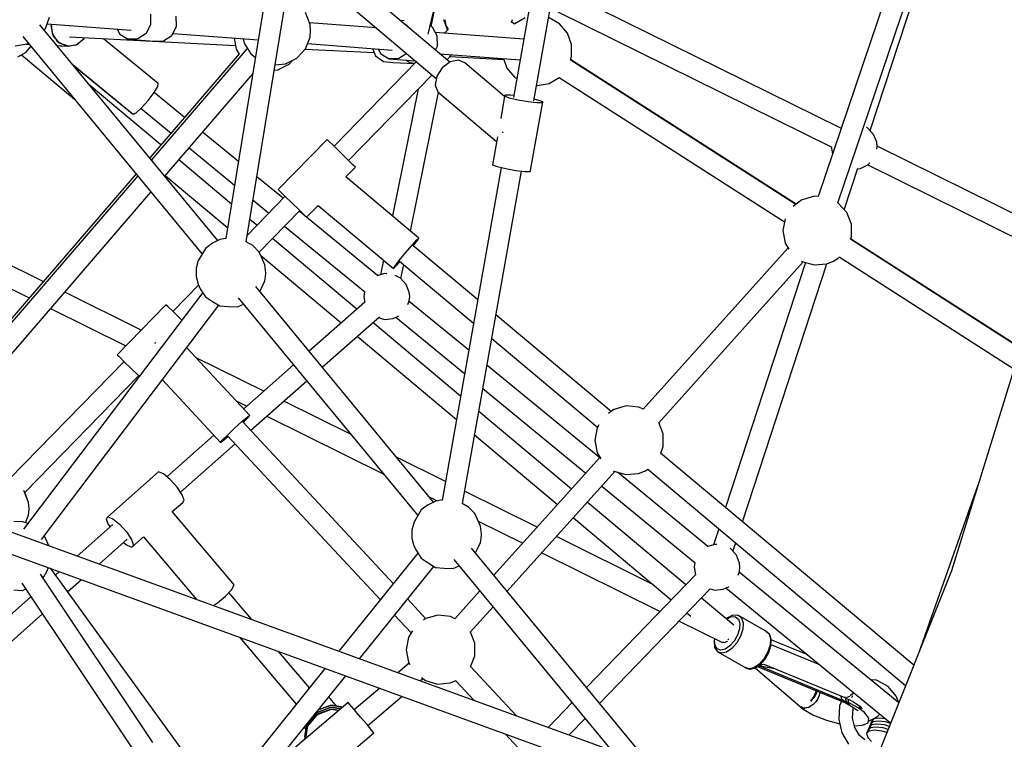
# Model space of a CAD drawing. Units: millimetres. Extents: x -6207 to 11609, y -9492 to 7110.
# Drawn here: x 1674 to 2518, y -1175 to -558 of the extents above; entities that cross this region are included whole.
import ezdxf

# ---------------------------------------------------------------- set-up
doc = ezdxf.new("R2010")
doc.units = ezdxf.units.MM
doc.layers.add('MEGA JUMBO_RZUT', color=7, linetype='Continuous')
doc.layers.add('PV-37E9', color=7, linetype='Continuous')

# ---------------------------------------------------------------- blocks, each defined once
blk = doc.blocks.new('zw$2445')
at = {"layer": 'MEGA JUMBO_RZUT'}
for p, q in [((8353.22, -710.9), (8303.95, -988.8)), ((8321.42, -991.53), (8370.63, -713.98)), ((8230.66, -934.55), (8251.61, -846.45)), ((8249.24, -958.52), (8130.13, -857.82)), ((8095.26, -877.5), (8057.39, -1109.71)), ((8118.82, -871.82), (8237.79, -972.4)), ((8634.28, -869.82), (8565.11, -1073.83)), ((8581.97, -1079.1), (8650.96, -875.61)), ((8609.8, -1017.15), (8656.38, -875.11)), ((8074.82, -1112.63), (8112.64, -880.71)), ((8238.74, -900.57), (8233.22, -927.78)), ((8584.66, -1015.15), (8349.93, -899.12)), ((7902.59, -929.6), (7906.15, -919.81)), ((7992.67, -917.37), (7992.81, -926.17)), ((8014.9, -927.84), (8014.75, -919.05)), ((8129.48, -926.14), (8125.56, -916.02)), ((8341.97, -915.23), (8576.42, -1031.12)), ((8050.46, -1111.49), (7897.89, -926.46)), ((7904.02, -925.68), (7976.17, -931.15)), ((7907.63, -927), (7907.95, -925.98)), ((7909.28, -935.6), (7907.63, -927)), ((7908.6, -933.9), (7907.9, -925.97)), ((7992.81, -926.17), (7988.85, -933.91)), ((8003.86, -927.01), (8003.86, -927.01)), ((8003.86, -927.01), (8003.86, -927.01)), ((8010.94, -935.59), (8014.9, -927.84)), ((8186.59, -929.11), (8128.93, -924.73)), ((8129.98, -931.57), (8129.48, -926.14)), ((8210.16, -922.99), (8206.92, -922.74)), ((8210.36, -925.64), (8212.38, -926.84)), ((8212.38, -926.84), (8212.91, -927.8)), ((8234.47, -928.52), (8232.39, -927.28)), ((8238.64, -936.03), (8234.47, -928.52)), ((8243.93, -921.81), (8245.87, -927.13)), ((8244.97, -922.3), (8245.88, -927.16)), ((8245.88, -927.16), (8247.95, -930.51)), ((8245.89, -927.19), (8247.25, -930.93)), ((8305, -925.93), (8302.06, -924.05)), ((8304.9, -925.74), (8302.18, -924.03)), ((8302.21, -924.05), (8303.02, -921.81)), ((8304.98, -925.57), (8304.86, -925.71)), ((8314, -920.36), (8304.98, -925.57)), ((8343.55, -925.57), (8334.53, -920.36)), ((8350.25, -933.55), (8343.55, -925.57)), ((7883.22, -936.57), (8036.97, -1123.04)), ((7901.52, -930.87), (7902.59, -929.6)), ((7913.32, -941.03), (7908.6, -933.9)), ((7914.7, -942.12), (7909.28, -935.6)), ((7923.32, -936.85), (8065.59, -944.19)), ((7964.03, -930.23), (7966.5, -934.61)), ((7966.5, -934.61), (7973.66, -938.79)), ((7988.85, -933.91), (7981.84, -938.53)), ((8003.93, -940.2), (8010.94, -935.59)), ((8011.83, -933.85), (8085.16, -939.42)), ((8125.56, -947.13), (8129.48, -937)), ((8129.48, -937), (8129.98, -931.57)), ((8312.84, -938.68), (8236.91, -932.92)), ((8238.73, -944.83), (8238.64, -936.03)), ((8247.24, -930.9), (8244.69, -933.51)), ((8353.81, -943.34), (8350.25, -933.55)), ((7876.61, -944.6), (7886.87, -942.79)), ((7885.95, -949.98), (7890.2, -945.03)), ((7886, -942.94), (7888.58, -943.08)), ((7886.87, -942.79), (7887.87, -942.21)), ((7912.8, -944.22), (7920.73, -944.63)), ((7920.73, -944.63), (7913.32, -941.03)), ((7922.44, -944.83), (7914.7, -942.12)), ((7915.2, -944.45), (7922.44, -944.83)), ((7920.73, -944.63), (7928.85, -943.73)), ((7922.44, -944.83), (7930.43, -942.98)), ((7928.85, -943.73), (7935.5, -938.58)), ((7930.43, -942.98), (7936.08, -937.51)), ((7935.5, -938.58), (7935.95, -937.5)), ((7999.23, -976.74), (7952.4, -938.35)), ((7981.84, -938.53), (7973.66, -938.79)), ((7973.66, -938.79), (7995.75, -940.46)), ((7995.75, -940.46), (8003.93, -940.2)), ((8064.4, -937.84), (8066.17, -947.32)), ((8072.17, -938.43), (8072.89, -942.25)), ((8072.89, -942.25), (8078.6, -951.48)), ((8127.3, -942.61), (8200, -948.12)), ((8236.99, -948.16), (8238.73, -944.83)), ((8353.81, -953.76), (8353.81, -943.34)), ((7878.95, -953.94), (7885.95, -949.98)), ((7882.09, -952.17), (7927.48, -990.24)), ((8068.72, -951.43), (7992.01, -1040.6)), ((8075.69, -946.77), (7993.45, -1042.35)), ((8066.17, -947.32), (8068.83, -951.61)), ((8078.6, -951.48), (8082.69, -954.56)), ((8118.24, -955.15), (8125.56, -947.13)), ((8125.41, -947.28), (8184.51, -950.33)), ((8182.99, -946.83), (8185.7, -953.06)), ((8185.7, -953.06), (8192.39, -958.03)), ((8187.95, -947.21), (8190.28, -951.4)), ((8190.28, -951.4), (8197.41, -955.63)), ((8212.46, -950.98), (8205.59, -955.43)), ((8240.59, -951.2), (8309.69, -956.44)), ((8246.79, -956.45), (8251.13, -952)), ((8249.49, -953.69), (8295.56, -956.06)), ((8352.91, -956.23), (8353.81, -953.76)), ((8410.7, -1556.99), (6760.38, -956.63)), ((7926.29, -960.9), (7977.73, -1003.07)), ((7926.34, -960.96), (7977.01, -1002.5)), ((8099.58, -960.82), (8108.52, -959.99)), ((8101.81, -965.06), (8111.53, -960.22)), ((8108.52, -959.99), (8118.24, -955.15)), ((8111.53, -960.22), (8114.42, -957.06)), ((8220.79, -958.02), (8150.05, -1030.57)), ((8192.39, -958.03), (8200.52, -958.7)), ((8205.59, -955.43), (8197.41, -955.63)), ((8197.41, -955.63), (8219.49, -957.31)), ((8200.52, -958.7), (8219.19, -959.67)), ((8214.96, -959.19), (8211.62, -956.71)), ((8219.3, -959.55), (8214.96, -959.19)), ((8219.49, -957.31), (8219.93, -957.29)), ((8249.74, -958.15), (8242.89, -963.23)), ((8256.85, -956.66), (8249.74, -958.15)), ((8262.31, -959.15), (8256.85, -956.66)), ((8296.33, -987.92), (8262.31, -959.15)), ((8295.3, -955.35), (8298.28, -963.55)), ((8546.13, -1080.43), (8352.49, -956.36)), ((8546.36, -1080.26), (8352.85, -956.2)), ((6746.39, -970.4), (8405.2, -1573.86)), ((8004.86, -1056.19), (8080.44, -968.37)), ((8098.84, -965.34), (8101.81, -965.06)), ((8162.58, -1042.78), (8234.2, -969.36)), ((8238.13, -970.54), (8236.75, -978.11)), ((8242.89, -963.23), (8238.13, -970.54)), ((8298.28, -963.55), (8304.98, -971.53)), ((8001.68, -1029.36), (7940.22, -977.8)), ((7995.74, -984.61), (7998.88, -979.25)), ((7998.88, -979.25), (7999.23, -976.74)), ((8236.75, -978.11), (8239.1, -983.93)), ((8304.98, -971.53), (8306.83, -972.59)), ((8323.74, -978.45), (8324.27, -978.55)), ((8324.27, -978.55), (8334.53, -976.74)), ((8334.53, -976.74), (8343.17, -971.74)), ((8343.04, -971.66), (8536.32, -1095.5)), ((7990.66, -991.4), (7995.74, -984.61)), ((8021.92, -1005.84), (7995.83, -984.45)), ((8222.33, -981.52), (8200.27, -1090.38)), ((8215.66, -1103.28), (8239.74, -984.46)), ((8239.1, -983.93), (8289.49, -1026.52)), ((8296.37, -987.71), (8292.99, -1006.76)), ((8296.68, -986.82), (8296.37, -987.71)), ((8300.43, -989.26), (8296.37, -987.71)), ((8301.29, -986.83), (8296.68, -986.82)), ((8304.24, -987.18), (8301.29, -986.83)), ((7984.99, -997.78), (7990.66, -991.4)), ((8307.77, -991.04), (8300.43, -989.26)), ((8316.43, -992.6), (8307.77, -991.04)), ((8324.09, -993.5), (8316.43, -992.6)), ((8318.59, -1051.36), (8329.01, -992.62)), ((8324.95, -991.07), (8321.65, -990.27)), ((8328.69, -993.5), (8324.09, -993.5)), ((8329.01, -992.62), (8324.95, -991.07)), ((8329.01, -992.62), (8328.69, -993.5)), ((7977.01, -1002.5), (7977.04, -1002.51)), ((7977.73, -1003.07), (7978.4, -1002.8)), ((7978.08, -1002.74), (7978.5, -1002.83)), ((7978.5, -1002.83), (7979.19, -1002.29)), ((7978.68, -1002.69), (7980.26, -1002.05)), ((7980.26, -1002.05), (7984.99, -997.78)), ((7984.55, -998.17), (8010.33, -1019.31)), ((8068.15, -1043.74), (8037.33, -1018.47)), ((8294.8, -1019.09), (8294.9, -1018.54)), ((8294.9, -1018.54), (8295.1, -1018.23)), ((8585.13, -1014.79), (8584.32, -1015.4)), ((8607.93, -1015.09), (8606.77, -1014.51)), ((8612.8, -1020.44), (8607.93, -1015.09)), ((8615.42, -1027.18), (8612.8, -1020.44)), ((8144.14, -1024.8), (8102.25, -1067.76)), ((8145.52, -1026.15), (8144.14, -1024.8)), ((8149.79, -1030.32), (8145.52, -1026.15)), ((8290.22, -1022.42), (8285.96, -1046.46)), ((8615.75, -1030.8), (8615.42, -1027.18)), ((8025.74, -1031.94), (8064.84, -1064)), ((8155.81, -1036.18), (8149.79, -1030.32)), ((8161.95, -1042.18), (8155.81, -1036.18)), ((8576.36, -1030.83), (8577.55, -1037.16)), ((8615.53, -1033.15), (8615.75, -1030.8)), ((8768.72, -1106.14), (8615.72, -1030.51)), ((8062.21, -1080.13), (8016.94, -1042.16)), ((8166.59, -1046.69), (8161.95, -1042.18)), ((8168.46, -1048.52), (8166.59, -1046.69)), ((8285.96, -1046.46), (8290.01, -1048.01)), ((8601.45, -1049.75), (8607.93, -1046.52)), ((8607.76, -1046.61), (8763.35, -1123.52)), ((8607.93, -1046.52), (8609.43, -1044.87)), ((7980.26, -1054.26), (7808.84, -1253.49)), ((8160.31, -1056.88), (8168.46, -1048.52)), ((8293.32, -1048.81), (8242.7, -1334.31)), ((8260.18, -1337), (8310.72, -1051.9)), ((8290.01, -1048.01), (8297.36, -1049.79)), ((8297.36, -1049.79), (8306.02, -1051.35)), ((8306.02, -1051.35), (8313.68, -1052.25)), ((8313.68, -1052.25), (8318.28, -1052.25)), ((8318.28, -1052.25), (8318.59, -1051.36)), ((8587.66, -1084.99), (8599.22, -1049.5)), ((8599.07, -1049.97), (8601.45, -1049.75)), ((7981.7, -1056), (7803.81, -1262.71)), ((8005.38, -1055.59), (8058.89, -1100.48)), ((8106.53, -1075.21), (8083.94, -1056.69)), ((8222.85, -1109.31), (8160.31, -1056.88)), ((7900.74, -1146.68), (7743.23, -1068.38)), ((7814.34, -1277.6), (7993.11, -1069.85)), ((8102.25, -1067.76), (8103.63, -1069.11)), ((8103.63, -1069.11), (8107.91, -1073.28)), ((8108.17, -1073.53), (8075.78, -1106.74)), ((8080.64, -1076.95), (8094.08, -1087.97)), ((8107.91, -1073.28), (8113.92, -1079.14)), ((8113.92, -1079.14), (8120.07, -1085.13)), ((8551.29, -1076.53), (8543.72, -1082.25)), ((8551.5, -1076.43), (8551.29, -1076.53)), ((8561.94, -1073.46), (8551.5, -1076.43)), ((8565.14, -1073.75), (8561.94, -1073.46)), ((8582.47, -1079.3), (8581.98, -1079.05)), ((8589.78, -1087.32), (8582.47, -1079.3)), ((7731.36, -1082.55), (7888.65, -1160.73)), ((8085.81, -1121.48), (8120.68, -1085.73)), ((8120.07, -1085.13), (8124.7, -1089.65)), ((8187.45, -1141.55), (8120.1, -1086.33)), ((8126.57, -1091.48), (8136.51, -1081.29)), ((8136.51, -1081.29), (8201, -1135.36)), ((8593.71, -1097.44), (8589.78, -1087.32)), ((8083.95, -1098.37), (8077.97, -1093.34)), ((8124.7, -1089.65), (8126.57, -1091.48)), ((8536.84, -1092.73), (8534.92, -1102.98)), ((8593.71, -1108.3), (8593.71, -1097.44)), ((8107.65, -1099.09), (8176.54, -1155.57)), ((8534.92, -1102.98), (8536.92, -1113.65)), ((8770.47, -1100.49), (8679.52, -1394.8)), ((8045.9, -1113.69), (8039.95, -1118.21)), ((8052.27, -1110.62), (8045.9, -1113.69)), ((8057.4, -1109.71), (8052.27, -1110.62)), ((8080.46, -1115.83), (8074.85, -1112.46)), ((8169.67, -1170.27), (8097.37, -1109.62)), ((8216.96, -1115.41), (8221.14, -1110.82)), ((8218.06, -1115.91), (8221.63, -1111.3)), ((8221.14, -1110.82), (8222.85, -1109.31)), ((8221.63, -1111.3), (8222.85, -1109.31)), ((8536.92, -1113.65), (8540.21, -1118.97)), ((8738.56, -1203.73), (8592.82, -1110.35)), ((8738.63, -1203.52), (8592.95, -1110.12)), ((8592.99, -1110.15), (8593.71, -1108.3)), ((8039.95, -1118.21), (8035.47, -1125.46)), ((8085.74, -1121.33), (8080.46, -1115.83)), ((8088.04, -1126.26), (8085.74, -1121.33)), ((8206.04, -1128.44), (8211.43, -1121.86)), ((8211.43, -1121.86), (8216.96, -1115.41)), ((8273.22, -1162.16), (8217.66, -1115.58)), ((8539.45, -1117.73), (8415.19, -1256.21)), ((8033.68, -1128.54), (8031.88, -1135.22)), ((8035.47, -1125.46), (8033.68, -1128.54)), ((8087.02, -1124.08), (8156.23, -1182.13)), ((8090.61, -1132.16), (8088.04, -1126.26)), ((8192.58, -1128.31), (8190.05, -1140.8)), ((8202.22, -1133.38), (8206.04, -1128.44)), ((8202.71, -1133.86), (8206.67, -1129.5)), ((8206.18, -1129.09), (8269.65, -1182.31)), ((8428.52, -1267.73), (8552.35, -1129.72)), ((8554.37, -1130.3), (8485.88, -1340.47)), ((8550.95, -1129.16), (8551.3, -1129.42)), ((8551.3, -1129.42), (8561.74, -1132.39)), ((8561.74, -1132.39), (8572.55, -1131.39)), ((8572.55, -1131.39), (8577.64, -1129.42)), ((8577.64, -1129.42), (8577.85, -1129.32)), ((8577.85, -1129.32), (8582.48, -1126.45)), ((8582.48, -1126.45), (8583.27, -1125.58)), ((8583.23, -1125.56), (8733.05, -1221.56)), ((8031.88, -1135.22), (8031.87, -1142.3)), ((8091.5, -1139.08), (8090.61, -1132.16)), ((8091.27, -1142.63), (8091.5, -1139.08)), ((8193.46, -1139.84), (8187.19, -1141.62)), ((8195.31, -1140.01), (8193.46, -1139.84)), ((8201, -1135.36), (8202.22, -1133.38)), ((8201, -1135.36), (8202.71, -1133.86)), ((8207.4, -1144.01), (8209.81, -1132.13)), ((8500.43, -1352.67), (8572.54, -1131.39)), ((8031.87, -1142.3), (8033.63, -1148.82)), ((8087.98, -1152.22), (8090.59, -1146.08)), ((8090.59, -1146.08), (8091.27, -1142.63)), ((8207.14, -1143.73), (8202.63, -1141.48)), ((8212.02, -1149.08), (8207.14, -1143.73)), ((8037.55, -1156.07), (7883.77, -1359)), ((7984.62, -1188.37), (7919.13, -1155.82)), ((8033.99, -1149.61), (8011.89, -1172.27)), ((8033.63, -1148.82), (8035.42, -1152.79)), ((8035.42, -1152.79), (8039.87, -1159.63)), ((8235.43, -1335.81), (8083, -1150.95)), ((8086.38, -1155.05), (8087.98, -1152.22)), ((8176.33, -1155.4), (8175.58, -1159.45)), ((8214.63, -1155.83), (8212.02, -1149.08)), ((8214.97, -1159.45), (8214.63, -1155.83)), ((8039.87, -1159.63), (8045.8, -1163.62)), ((8045.8, -1163.62), (8052.16, -1167.39)), ((8067.94, -1160.6), (8221.94, -1347.36)), ((8176.48, -1164.27), (8128.72, -1206.4)), ((8175.58, -1159.45), (8176.49, -1164.32)), ((8213.39, -1166.28), (8214.63, -1163.07)), ((8265.53, -1205.56), (8214.41, -1163.65)), ((8214.63, -1163.07), (8214.97, -1159.45)), ((7899.22, -1367.74), (8051.39, -1166.94)), ((7907.04, -1169.87), (7971.44, -1201.88)), ((8005.96, -1166.5), (7964.07, -1209.45)), ((8007.59, -1168.09), (8005.96, -1166.5)), ((8012.05, -1172.43), (8007.59, -1168.09)), ((8018.13, -1178.37), (8012.05, -1172.43)), ((8052.16, -1167.39), (8059.66, -1168.06)), ((8059.66, -1168.06), (8067.16, -1168.4)), ((8067.16, -1168.4), (8072.41, -1166.02)), ((8019.58, -1179.78), (8018.13, -1178.37)), ((8139.95, -1220.02), (8188.95, -1176.8)), ((8258.56, -1244.84), (8183.34, -1181.74)), ((8188.11, -1177.54), (8193.46, -1179.06)), ((8193.46, -1179.06), (8200.66, -1178.39)), ((8200.66, -1178.39), (8205.65, -1175.91)), ((8202.97, -1177.24), (8261.97, -1225.61)), ((8387.63, -1258.09), (8288.85, -1175.27)), ((8169.9, -1193.6), (8254.99, -1264.98)), ((8285.28, -1195.41), (8375.98, -1271.46)), ((7996.71, -1199.38), (7996.25, -1199.81)), ((7997.14, -1198.98), (7996.71, -1199.38)), ((8077.73, -1261.38), (8023.74, -1203.42)), ((7969.99, -1215.23), (7872.18, -1315.51)), ((7969.99, -1215.23), (7872.18, -1315.51)), ((7964.07, -1209.45), (7965.7, -1211.04)), ((7965.7, -1211.04), (7970.15, -1215.38)), ((7970.15, -1215.38), (7976.24, -1221.32)), ((8089.87, -1240.69), (8031.38, -1211.62)), ((7976.24, -1221.32), (7982.32, -1227.25)), ((8115.4, -1218.16), (8072.63, -1255.9)), ((8377.91, -1297.7), (8281.2, -1218.41)), ((7884.8, -1327.55), (7982.48, -1227.41)), ((7884.8, -1327.55), (7982.48, -1227.41)), ((7982.32, -1227.25), (7983.06, -1227.97)), ((8002.9, -1230.92), (8052.85, -1284.55)), ((8078.48, -1274.26), (8126.64, -1231.78)), ((8277.65, -1238.46), (8366.02, -1310.92)), ((8066.17, -1248.97), (8075.32, -1253.52)), ((8164.63, -1277.85), (8106.92, -1249.17)), ((8353.68, -1324.63), (8274.19, -1257.95)), ((8389.94, -1256.34), (8385.5, -1259.7)), ((8390.16, -1256.24), (8389.94, -1256.34)), ((8400.6, -1253.26), (8390.16, -1256.24)), ((8411.41, -1254.27), (8400.6, -1253.26)), ((8415.23, -1256.17), (8411.41, -1254.27)), ((8071.09, -1266.77), (8075.82, -1262.7)), ((8072.09, -1267.4), (8076.3, -1263.16)), ((8075.82, -1262.7), (8077.73, -1261.38)), ((8076.3, -1263.16), (8077.73, -1261.38)), ((8092.38, -1262), (8192.66, -1311.85)), ((8058.65, -1278.35), (8064.81, -1272.5)), ((8064.81, -1272.5), (8071.09, -1266.77)), ((8200.94, -1405.75), (8071.76, -1267.04)), ((8375.57, -1272.12), (8373.58, -1282.79)), ((8377.15, -1269.56), (8375.57, -1272.12)), ((8432.36, -1277.25), (8428.63, -1267.61)), ((8047.12, -1278.4), (8006.79, -1313.99)), ((8052.85, -1284.55), (8054.27, -1282.77)), ((8052.85, -1284.55), (8054.75, -1283.23)), ((8054.27, -1282.77), (8058.65, -1278.35)), ((8054.75, -1283.23), (8059.25, -1279.35)), ((8058.81, -1278.88), (8189.83, -1419.56)), ((8270.62, -1278.09), (8341.82, -1337.82)), ((8373.58, -1282.79), (8375.58, -1293.46)), ((8432.37, -1288.11), (8432.36, -1277.25)), ((8018.47, -1327.21), (8065.32, -1285.87)), ((8430.18, -1293.77), (8432.37, -1288.11)), ((8245.58, -1318.09), (8203.62, -1297.23)), ((8378.09, -1297.51), (8287.17, -1398.55)), ((8375.58, -1293.46), (8378.85, -1298.75)), ((8647.15, -1475.69), (8430.12, -1293.72)), ((8416.5, -1309.13), (8419.03, -1307.56)), ((8419.02, -1307.55), (8640.22, -1493.01)), ((7999.69, -1309.88), (7956.18, -1348.27)), ((8003.85, -1311.59), (7999.69, -1309.88)), ((8009.66, -1316.35), (8003.85, -1311.59)), ((8015.55, -1322.87), (8009.66, -1316.35)), ((8298.49, -1412.29), (8390.97, -1309.52)), ((8389.57, -1308.94), (8389.96, -1309.23)), ((8389.96, -1309.23), (8400.4, -1312.2)), ((8470.64, -1373.73), (8393.05, -1310.11)), ((8400.4, -1312.2), (8411.21, -1311.2)), ((8411.21, -1311.2), (8416.29, -1309.23)), ((8416.29, -1309.23), (8416.5, -1309.13)), ((8019.95, -1329.41), (8015.55, -1322.87)), ((8379.65, -1322.09), (8459.74, -1387.75)), ((8702.27, -1321.18), (8651.53, -1464.73)), ((7884.16, -1325.91), (7884.11, -1325.85)), ((7888.08, -1336.03), (7884.16, -1325.91)), ((7888.18, -1335.98), (7884.88, -1327.46)), ((8021.68, -1334.22), (8019.95, -1329.41)), ((8231.65, -1331.23), (8238.63, -1334.7)), ((8242.76, -1333.96), (8237.24, -1334.94)), ((8324.34, -1357.24), (8262.08, -1326.29)), ((7888.59, -1341.46), (7888.08, -1336.03)), ((7888.08, -1346.89), (7888.59, -1341.46)), ((7888.18, -1337.1), (7888.18, -1335.98)), ((8011.41, -1343.83), (8020.28, -1336)), ((8020.28, -1336), (8021.68, -1334.22)), ((8230.87, -1338.01), (8224.92, -1342.53)), ((8237.24, -1334.94), (8230.87, -1338.01)), ((8265.43, -1340.15), (8260, -1336.89)), ((8270.71, -1345.66), (8265.43, -1340.15)), ((8451.65, -1406.81), (8367.18, -1335.95)), ((7885.5, -1353.55), (7888.08, -1346.89)), ((7885.58, -1353.58), (7888.19, -1346.84)), ((7888.19, -1346.84), (7888.18, -1345.8)), ((7956.18, -1348.27), (7954.77, -1350.05)), ((7954.77, -1350.05), (7956.5, -1354.86)), ((7956.18, -1348.27), (7960.34, -1349.98)), ((7960.34, -1349.98), (7966.15, -1354.74)), ((8063.33, -1405.32), (8011.41, -1343.83)), ((8220.44, -1349.78), (8218.65, -1352.86)), ((8224.92, -1342.53), (8220.44, -1349.78)), ((8273.01, -1350.58), (8270.71, -1345.66)), ((8275.58, -1356.49), (8273.01, -1350.58)), ((8355.32, -1349.14), (8439.3, -1419.59)), ((7883.1, -1352.68), (7875.6, -1352.33)), ((7887.38, -1354.24), (7883.1, -1352.68)), ((7960.29, -1355.02), (7929.7, -1382.01)), ((7956.5, -1354.86), (7957.98, -1357.06)), ((7966.15, -1354.74), (7972.04, -1361.26)), ((8218.65, -1352.86), (8216.85, -1359.54)), ((8273.68, -1352.12), (8311.87, -1371.1)), ((8276.48, -1363.4), (8275.58, -1356.49)), ((8479.96, -1358.64), (8475.49, -1372.35)), ((7903.86, -1369.31), (7901.64, -1364.55)), ((7948.58, -1388.88), (7972.65, -1367.65)), ((7972.04, -1361.26), (7976.44, -1367.8)), ((7976.44, -1367.8), (7978.17, -1372.61)), ((7976.77, -1374.4), (7986.74, -1365.6)), ((7986.74, -1365.6), (8032.04, -1419.24)), ((8216.85, -1359.54), (8216.84, -1366.62)), ((8216.84, -1366.62), (8218.61, -1373.14)), ((8275.56, -1370.4), (8276.24, -1366.95)), ((8276.24, -1366.95), (8276.48, -1363.4)), ((8424.08, -1406.82), (8340.71, -1365.38)), ((7905.57, -1373.23), (7903.86, -1369.31)), ((7969.66, -1370.28), (7972.6, -1372.68)), ((7972.6, -1372.68), (7976.77, -1374.4)), ((7978.17, -1372.61), (7976.77, -1374.4)), ((8218.61, -1373.14), (8220.39, -1377.11)), ((8416.49, -1555.39), (8267.97, -1375.27)), ((8272.95, -1376.54), (8275.56, -1370.4)), ((8476.65, -1372.02), (8470.39, -1373.8)), ((8478.35, -1372.17), (8476.65, -1372.02)), ((8490.34, -1375.91), (8489.86, -1375.67)), ((8495.22, -1381.26), (8490.34, -1375.91)), ((8492.19, -1377.94), (8494.51, -1370.84)), ((8222, -1379.59), (8154.28, -1463.71)), ((8220.39, -1377.11), (8224.84, -1383.96)), ((8224.84, -1383.96), (8230.77, -1387.94)), ((8271.35, -1379.37), (8272.95, -1376.54)), ((8328.23, -1379.24), (8429.6, -1429.63)), ((8497.83, -1388.01), (8495.22, -1381.26)), ((7903.81, -1395.27), (7905.21, -1391.96)), ((8050.14, -1590.14), (7907.18, -1392.68)), ((8171.9, -1470.12), (8235.7, -1390.87)), ((8230.77, -1387.94), (8237.13, -1391.72)), ((8237.13, -1391.72), (8244.63, -1392.38)), ((8244.63, -1392.38), (8252.13, -1392.72)), ((8252.13, -1392.72), (8257.38, -1390.34)), ((8252.91, -1384.92), (8387.99, -1548.73)), ((8459.53, -1387.58), (8458.77, -1391.63)), ((8458.77, -1391.63), (8460, -1398.18)), ((8498.17, -1391.63), (8497.83, -1388.01)), ((8497.83, -1395.25), (8498.17, -1391.63)), ((7994.62, -1541.92), (7898.26, -1397.48)), ((7900.36, -1400.63), (7901.49, -1399.35)), ((7901.49, -1399.35), (7903.81, -1395.27)), ((7914.56, -1395.37), (7911.24, -1398.3)), ((8460.28, -1397.88), (8366.57, -1494.85)), ((8496.59, -1398.46), (8497.83, -1395.25)), ((8634.27, -1507.87), (8497.61, -1395.83)), ((8679.52, -1394.8), (8567.65, -1674.34)), ((7882.36, -1405.18), (7980.02, -1551.57)), ((7921.64, -1412.65), (7933.44, -1402.24)), ((8062.17, -1410.91), (8064.51, -1406.8)), ((8064.51, -1406.8), (8063.33, -1405.32)), ((8483.86, -1410.57), (8488.85, -1408.09)), ((8486.17, -1409.42), (8627.35, -1525.17)), ((7890.17, -1416.89), (7850.54, -1451.86)), ((7875.48, -1411.11), (7882.98, -1411.45)), ((7882.98, -1411.45), (7885.71, -1410.21)), ((8050.2, -1422.23), (8056.93, -1416.56)), ((8056.93, -1416.56), (8062.17, -1410.91)), ((8079.57, -1436.53), (8059.95, -1413.3)), ((8275.16, -1411.9), (8253.65, -1435.81)), ((8377.75, -1508.41), (8472.74, -1410.13)), ((8492.81, -1441.34), (8465.07, -1418.06)), ((8472.67, -1410.11), (8476.65, -1411.24)), ((8476.65, -1411.24), (8483.86, -1410.57)), ((8046.63, -1424.55), (8050.2, -1422.23)), ((8228.87, -1435.74), (8213.16, -1418.87)), ((8266.95, -1447.35), (8286.49, -1425.63)), ((7862.22, -1465.08), (7900.05, -1431.7)), ((8202.05, -1432.68), (8216.29, -1447.97)), ((8239.01, -1432.84), (8228.87, -1435.73)), ((8249.82, -1433.84), (8239.01, -1432.84)), ((8253.68, -1435.77), (8249.82, -1433.84)), ((8452.72, -1430.84), (8456.14, -1433.71)), ((8487.39, -1435.05), (8486.4, -1435.96)), ((8487.11, -1435.82), (8491.04, -1433.96)), ((8491.62, -1433.05), (8487.39, -1435.05)), ((8491.04, -1433.96), (8494.47, -1434.03)), ((8492.14, -1432.84), (8491.62, -1433.05)), ((8495.93, -1432.92), (8492.14, -1432.84)), ((8494.47, -1434.03), (8496.92, -1436.03)), ((8496.55, -1432.97), (8495.93, -1432.92)), ((8496.83, -1433.09), (8496.55, -1432.97)), ((8520.34, -1446.55), (8496.83, -1433.09)), ((8496.83, -1433.09), (8499.59, -1435.34)), ((8499.59, -1435.34), (8500.89, -1439.44)), ((8228.36, -1435.92), (8226.8, -1437.1)), ((8228.43, -1435.89), (8228.36, -1435.92)), ((8446.01, -1437.78), (8483.18, -1456.26)), ((8486.69, -1436.2), (8487.11, -1435.82)), ((8496.92, -1436.03), (8498.07, -1439.67)), ((8498.07, -1439.67), (8497.77, -1444.48)), ((8500.89, -1439.44), (8500.55, -1444.85)), ((8069.09, -1451.58), (8117.7, -1509.15)), ((8213.99, -1451.69), (8212, -1462.37)), ((8217.44, -1446.11), (8213.99, -1451.69)), ((8270.78, -1456.83), (8267.06, -1447.23)), ((8496.04, -1449.8), (8493.14, -1454.91)), ((8498.61, -1450.83), (8495.34, -1456.58)), ((8497.77, -1444.48), (8496.04, -1449.8)), ((8500.55, -1444.85), (8498.61, -1450.83)), ((8520.59, -1446.73), (8520.34, -1446.55)), ((8520.34, -1446.55), (8523.1, -1448.79)), ((8523.35, -1448.97), (8520.59, -1446.73)), ((8523.1, -1448.79), (8524.39, -1452.89)), ((8523.69, -1449.46), (8523.35, -1448.97)), ((8524.97, -1453.5), (8523.69, -1449.46)), ((8270.78, -1467.69), (8270.78, -1456.83)), ((8476.4, -1452.89), (8475.93, -1455.21)), ((8475.93, -1455.21), (8476.4, -1459.83)), ((8476.4, -1459.83), (8476.47, -1460.39)), ((8476.45, -1454.56), (8476.75, -1453.06)), ((8476.88, -1458.86), (8476.45, -1454.56)), ((8476.47, -1460.39), (8478.5, -1463.56)), ((8478.72, -1461.73), (8476.88, -1458.86)), ((8482.99, -1455.78), (8483.31, -1455.97)), ((8483.31, -1455.97), (8484.4, -1455.81)), ((8484.53, -1456.15), (8485.7, -1455.86)), ((8489.44, -1459.12), (8485.45, -1461.87)), ((8485.7, -1455.86), (8486.14, -1455.44)), ((8486, -1455.57), (8486.84, -1455.45)), ((8486.84, -1455.45), (8487.65, -1454.9)), ((8487.68, -1453.93), (8488.35, -1453.27)), ((8488.35, -1453.27), (8488.58, -1452.89)), ((8493.14, -1454.91), (8489.44, -1459.12)), ((8495.34, -1456.58), (8491.18, -1461.32)), ((8524.05, -1458.3), (8522.11, -1464.29)), ((8522.85, -1464.88), (8524.7, -1459.16)), ((8524.39, -1452.89), (8524.05, -1458.3)), ((8524.7, -1459.16), (8525.03, -1453.99)), ((8524.97, -1458.16), (8524.77, -1458.05)), ((8525.03, -1453.99), (8524.97, -1453.5)), ((8566.64, -1475.39), (8524.97, -1458.16)), ((8535.17, -1458.16), (8525.03, -1453.97)), ((8539.36, -1459.9), (8535.17, -1458.16)), ((8540.8, -1460.49), (8539.36, -1459.9)), ((8556.26, -1466.88), (8540.8, -1460.49)), ((8129.02, -1495.09), (8102.56, -1463.76)), ((8212, -1462.37), (8213.99, -1473.04)), ((8267.21, -1476.91), (8270.78, -1467.69)), ((8478.5, -1463.56), (8478.86, -1464.07)), ((8481.71, -1462.78), (8478.72, -1461.73)), ((8478.86, -1464.07), (8479.12, -1464.26)), ((8482.48, -1465.44), (8479.12, -1464.26)), ((8479.12, -1464.26), (8502.62, -1477.71)), ((8485.45, -1461.87), (8481.71, -1462.78)), ((8486.69, -1464.41), (8482.48, -1465.44)), ((8491.18, -1461.32), (8486.69, -1464.41)), ((8522.11, -1464.29), (8518.84, -1470.04)), ((8519.72, -1470.38), (8522.85, -1464.88)), ((8214.48, -1473.82), (8204.78, -1482.08)), ((8213.99, -1473.04), (8215.21, -1475.01)), ((8306.5, -1519.09), (8267.17, -1476.86)), ((8514.68, -1474.78), (8510.19, -1477.87)), ((8511.46, -1477.86), (8515.75, -1474.91)), ((8513.89, -1477.11), (8512.62, -1477.07)), ((8515.24, -1476.41), (8513.89, -1477.11)), ((8513.89, -1477.11), (8588.59, -1507.98)), ((8513.95, -1476.15), (8514.62, -1476.73)), ((8526.21, -1478.39), (8514.2, -1476.15)), ((8514.2, -1476.15), (8514.48, -1476.39)), ((8514.48, -1476.39), (8514.91, -1476.57)), ((8518.84, -1470.04), (8514.68, -1474.78)), ((8589.02, -1506.93), (8515.24, -1476.41)), ((8515.64, -1475.64), (8515.91, -1475.73)), ((8515.75, -1474.91), (8519.72, -1470.38)), ((8515.91, -1475.73), (8518.24, -1474.67)), ((8518.24, -1474.67), (8520.04, -1475.25)), ((8520.04, -1475.25), (8520.4, -1475.09)), ((8520.08, -1475.23), (8588.12, -1503.37)), ((8142.54, -1478.3), (8045.64, -1598.67)), ((8060.57, -1608.43), (8160.16, -1484.71)), ((8505.98, -1478.89), (8502.62, -1477.71)), ((8502.62, -1477.71), (8502.91, -1477.84)), ((8502.91, -1477.84), (8506.27, -1479.01)), ((8510.19, -1477.87), (8505.98, -1478.89)), ((8506.27, -1479.01), (8506.86, -1479.06)), ((8506.86, -1479.06), (8511, -1478.06)), ((8511, -1478.06), (8511.46, -1477.86)), ((8511.34, -1477.91), (8550.08, -1511.48)), ((8527.18, -1478.17), (8526.21, -1478.39)), ((8223.91, -1489.04), (8226.15, -1487.13)), ((8224.94, -1486.22), (8228.37, -1488.81)), ((8228.37, -1488.81), (8238.82, -1491.78)), ((8238.82, -1491.78), (8249.62, -1490.78)), ((8249.62, -1490.78), (8254.71, -1488.81)), ((8254.43, -1488.92), (8270.24, -1505.9)), ((8254.71, -1488.81), (8254.74, -1488.8)), ((8615.28, -1488.41), (8610.15, -1488.1)), ((8616.42, -1489.03), (8615.28, -1488.41)), ((8625.15, -1493.8), (8616.42, -1489.03)), ((8632.09, -1502.13), (8625.15, -1493.8)), ((8152.11, -1510.67), (8145.53, -1502.88)), ((8189.26, -1495.3), (8167.47, -1513.86)), ((8178.95, -1527.33), (8208.39, -1502.26)), ((8558.96, -1506.39), (8561.52, -1502.72)), ((8561.59, -1502.77), (8558.96, -1506.39)), ((8561.52, -1502.72), (8563.29, -1498.7)), ((8563.45, -1498.68), (8561.59, -1502.77)), ((8561.97, -1503.11), (8563.9, -1499.23)), ((8563.9, -1499.23), (8562.09, -1502.93)), ((8563.29, -1498.7), (8563.51, -1497.62)), ((8563.64, -1497.67), (8563.45, -1498.68)), ((8563.9, -1499.23), (8564.12, -1497.86)), ((8564.13, -1497.87), (8563.9, -1499.23)), ((8563.9, -1499.23), (8563.9, -1499.23)), ((8564.61, -1505.26), (8566.42, -1501.46)), ((8566.42, -1501.46), (8566.43, -1501.42)), ((8566.43, -1501.43), (8566.42, -1501.46)), ((8566.43, -1501.42), (8566.86, -1499)), ((8566.43, -1501.43), (8566.43, -1501.43)), ((8585.86, -1505.39), (8584.69, -1501.95)), ((8584.79, -1502), (8584.94, -1502.69)), ((8592.08, -1502.38), (8589.8, -1503.4)), ((8592.4, -1502.1), (8592.08, -1502.38)), ((8594.36, -1500.39), (8592.68, -1501.86)), ((8593.97, -1503.21), (8594.31, -1502.83)), ((8594.31, -1502.83), (8595, -1501.6)), ((8595.19, -1499.25), (8594.36, -1500.39)), ((8595.73, -1500.28), (8596.13, -1499.57)), ((8634.31, -1507.78), (8632.09, -1502.13)), ((8162.19, -1507.67), (8116.52, -1546.57)), ((8136.55, -1514.04), (8147.51, -1510)), ((8147.5, -1509.88), (8136.7, -1513.85)), ((8157.57, -1511.61), (8147.5, -1509.88)), ((8147.51, -1510), (8157.44, -1511.71)), ((8163.46, -1509.14), (8162.19, -1507.67)), ((8167.33, -1513.69), (8163.46, -1509.14)), ((8354.16, -1507.7), (8333.62, -1528.95)), ((8557.18, -1511.66), (8558.34, -1510.89)), ((8558.34, -1510.89), (8561.84, -1508.59)), ((8560.72, -1509.56), (8558.34, -1510.89)), ((8558.96, -1506.39), (8561.97, -1503.11)), ((8561.29, -1508.96), (8560.72, -1509.56)), ((8561.84, -1508.59), (8563.37, -1506.76)), ((8562.09, -1502.93), (8562.02, -1503.01)), ((8563.37, -1506.75), (8564.61, -1505.26)), ((8564.19, -1505.88), (8563.37, -1506.75)), ((8564.34, -1505.58), (8564.19, -1505.88)), ((8583.62, -1510.42), (8582.83, -1522.08)), ((8585.16, -1506.56), (8583.62, -1510.42)), ((8585.62, -1504.69), (8586.52, -1505.71)), ((8585.82, -1504.91), (8585.75, -1505.07)), ((8589.02, -1506.93), (8585.86, -1505.39)), ((8587.82, -1503.37), (8595.45, -1507.01)), ((8588.79, -1503.39), (8587.82, -1503.37)), ((8588.08, -1507.11), (8589.02, -1506.93)), ((8588.58, -1507.04), (8588.08, -1507.11)), ((8588.08, -1507.11), (8589.22, -1507.6)), ((8590.35, -1508.08), (8588.08, -1507.11)), ((8589.12, -1506.92), (8588.58, -1507.04)), ((8588.59, -1507.98), (8590.35, -1508.08)), ((8590.35, -1508.08), (8588.76, -1508.13)), ((8588.76, -1508.13), (8593.31, -1510.38)), ((8588.77, -1506.98), (8588.8, -1506.99)), ((8589.09, -1505.41), (8589.2, -1504.03)), ((8589.14, -1505.91), (8589.09, -1505.41)), ((8589.09, -1505.41), (8589.59, -1507.13)), ((8590.94, -1507.72), (8589.12, -1506.92)), ((8589.58, -1507.12), (8589.14, -1505.91)), ((8589.2, -1504.03), (8589.19, -1504.14)), ((8589.22, -1507.6), (8590.35, -1508.08)), ((8589.8, -1503.4), (8589.44, -1503.4)), ((8590.35, -1508.08), (8590.94, -1507.72)), ((8590.94, -1507.72), (8590.35, -1508.08)), ((8592.15, -1508.87), (8590.35, -1508.08)), ((8590.35, -1508.08), (8591.25, -1508.48)), ((8591.79, -1508.07), (8590.94, -1507.72)), ((8591.25, -1508.48), (8592.15, -1508.87)), ((8591.27, -1506.31), (8591.42, -1505.09)), ((8591.61, -1508), (8591.27, -1506.31)), ((8592.71, -1508.45), (8591.79, -1508.07)), ((8592.15, -1508.87), (8592.42, -1508.69)), ((8592.42, -1508.69), (8592.71, -1508.45)), ((8592.44, -1504.86), (8592.49, -1504.86)), ((8592.49, -1504.86), (8592.62, -1504.71)), ((8599.62, -1512.34), (8592.63, -1508.51)), ((8593.31, -1510.38), (8599.18, -1514.49)), ((8595.45, -1507.01), (8601.72, -1511.4)), ((8600.97, -1511.25), (8601.02, -1510.91)), ((8601.72, -1513.9), (8600.97, -1511.25)), ((8601.57, -1511.29), (8602.91, -1513.05)), ((8634.37, -1507.62), (8634.24, -1507.6)), ((8135.55, -1516.07), (8127.27, -1526.01)), ((8127.28, -1526.14), (8135.56, -1516.2)), ((8135.74, -1517.78), (8127.46, -1527.73)), ((8127.48, -1527.86), (8135.76, -1517.91)), ((8147.69, -1511.59), (8135.55, -1516.07)), ((8135.56, -1516.2), (8147.71, -1511.72)), ((8147.89, -1513.31), (8135.74, -1517.78)), ((8135.76, -1517.91), (8147.9, -1513.44)), ((8155.92, -1513.01), (8147.69, -1511.59)), ((8147.71, -1511.72), (8155.8, -1513.11)), ((8154.28, -1514.41), (8147.89, -1513.31)), ((8147.9, -1513.44), (8154.15, -1514.52)), ((8172.78, -1520.09), (8167.33, -1513.69)), ((8549.98, -1511.5), (8551.11, -1512.38)), ((8550.48, -1511.5), (8549.98, -1511.5)), ((8550.08, -1511.48), (8550.98, -1511.45)), ((8550.98, -1511.45), (8550.48, -1511.5)), ((8551.62, -1512), (8550.98, -1511.45)), ((8550.98, -1511.45), (8552.29, -1512.54)), ((8551.11, -1512.38), (8552.29, -1512.54)), ((8552.29, -1512.54), (8551.11, -1512.38)), ((8551.11, -1512.38), (8551.57, -1512.78)), ((8551.57, -1512.78), (8552.07, -1513.21)), ((8552.29, -1512.54), (8551.62, -1512)), ((8552.07, -1513.21), (8552.72, -1513.33)), ((8552.29, -1512.54), (8557.18, -1511.66)), ((8556.54, -1511.9), (8552.29, -1512.54)), ((8552.83, -1512.97), (8552.29, -1512.54)), ((8552.29, -1512.54), (8553.4, -1513.41)), ((8552.34, -1513.26), (8561.26, -1518.36)), ((8552.72, -1513.33), (8553.4, -1513.41)), ((8553.4, -1513.41), (8552.83, -1512.97)), ((8556.88, -1511.71), (8556.54, -1511.9)), ((8561.26, -1518.36), (8572.42, -1522.86)), ((8594.74, -1521.13), (8595.3, -1512.94)), ((8595.3, -1512.94), (8595.66, -1512.02)), ((8598.96, -1514.33), (8599.33, -1514.81)), ((8599.99, -1512.62), (8599.35, -1511.81)), ((8604.91, -1516.26), (8599.62, -1512.34)), ((8608.63, -1521.13), (8604.91, -1516.26)), ((8613.39, -1521.12), (8616.18, -1519.67)), ((8616.18, -1519.67), (8618.01, -1517.51)), ((8126.74, -1526.22), (8124.88, -1537.05)), ((8124.89, -1537.18), (8126.79, -1526.17)), ((8127.27, -1526.01), (8125.07, -1538.77)), ((8125.09, -1538.89), (8127.28, -1526.14)), ((8127.46, -1527.73), (8125.54, -1538.89)), ((8125.58, -1538.85), (8127.48, -1527.86)), ((8142.78, -1524.16), (8141.11, -1525.63)), ((8142.84, -1524.15), (8142.78, -1524.16)), ((8178.35, -1526.62), (8172.78, -1520.09)), ((8182.54, -1531.54), (8178.35, -1526.62)), ((8351.59, -1535.49), (8365.34, -1521.26)), ((8572.42, -1522.86), (8583.73, -1525.97)), ((8582.83, -1522.08), (8585.46, -1533.53)), ((8596.59, -1529.19), (8594.74, -1521.13)), ((8596.21, -1527.55), (8603.29, -1527.21)), ((8603.29, -1527.21), (8608.06, -1524.95)), ((8610, -1526.53), (8607.87, -1531.73)), ((8608.06, -1524.95), (8608.63, -1521.13)), ((8608.27, -1523.55), (8613.39, -1521.12)), ((8611.06, -1523.93), (8608.94, -1529.13)), ((8610.92, -1526.91), (8608.94, -1529.13)), ((8610.92, -1526.91), (8608.94, -1529.13)), ((8611.98, -1524.31), (8610, -1526.53)), ((8615.51, -1526.13), (8610.92, -1526.91)), ((8615.51, -1526.13), (8610.92, -1526.91)), ((8613.04, -1521.71), (8611.06, -1523.93)), ((8616.57, -1523.53), (8611.98, -1524.31)), ((8617.63, -1520.93), (8613.04, -1521.71)), ((8622.01, -1526.91), (8615.51, -1526.13)), ((8622.01, -1526.91), (8615.51, -1526.13)), ((8623.07, -1524.31), (8616.57, -1523.53)), ((8622.96, -1521.57), (8617.63, -1520.93)), ((8626.15, -1528.15), (8622.01, -1526.91)), ((8626.15, -1528.15), (8622.01, -1526.91)), ((8627.2, -1525.54), (8623.07, -1524.31)), ((8124.52, -1528.98), (8125.97, -1530.7)), ((8138.55, -1572.44), (8184.22, -1533.53)), ((8184.22, -1533.53), (8182.54, -1531.54)), ((8296.81, -1534.43), (8460.74, -1710.44)), ((8585.46, -1533.53), (8591.14, -1543.25)), ((8600.58, -1536.02), (8596.59, -1529.19)), ((8605.36, -1539.78), (8600.31, -1535.56)), ((8608.94, -1529.13), (8606.81, -1534.32)), ((8608.8, -1532.1), (8606.81, -1534.32)), ((8606.81, -1534.32), (8607.74, -1537.65)), ((8609.86, -1529.5), (8607.87, -1531.73)), ((8613.39, -1531.32), (8608.8, -1532.1)), ((8614.45, -1528.72), (8609.86, -1529.5)), ((8619.89, -1532.1), (8613.39, -1531.32)), ((8620.95, -1529.5), (8614.45, -1528.72)), ((8624.07, -1533.35), (8619.89, -1532.1)), ((8625.11, -1530.75), (8620.95, -1529.5)), ((8124.88, -1537.05), (8124.89, -1537.18)), ((8124.89, -1537.18), (8125.2, -1538.02)), ((8125.07, -1538.77), (8125.09, -1538.89)), ((8125.09, -1538.89), (8125.19, -1539.18)), ((8607.74, -1537.65), (8611.07, -1541.18))]:
    blk.add_line(p, q, dxfattribs=at)
blk.add_circle((6746.39, 0), 6746.39, dxfattribs=at)

msp = doc.modelspace()

# ---------------------------------------------------------------- linework, layer by layer
at = {"layer": 'PV-37E9'}
msp.add_circle((539.57, 363.86), 6746.39, dxfattribs=at)

# ---------------------------------------------------------------- block references
msp.add_blockref('zw$2445', (-6206.82, 363.86))

doc.saveas('drawing.dxf')
